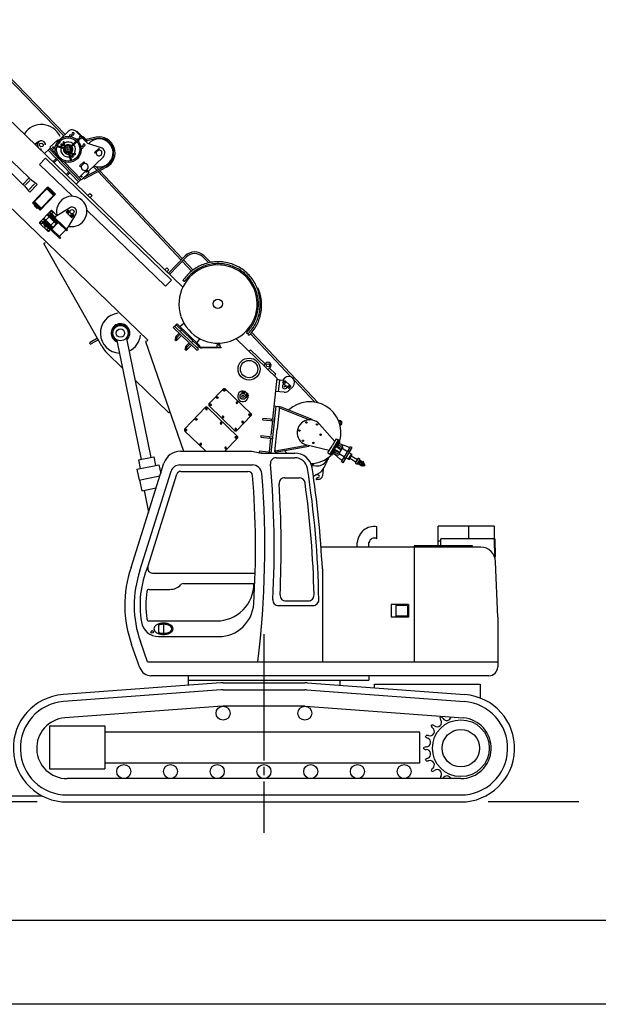
# Model space of a CAD drawing. Extents: x -2546 to 22654, y 347 to 18167.
# Drawn here: x 10620 to 15572, y 347 to 8770 of the extents above; entities that cross this region are included whole.
import ezdxf

# ---------------------------------------------------------------- set-up
doc = ezdxf.new("R2010")
doc.units = 0
doc.header["$LTSCALE"] = 36
doc.linetypes.add('CENTER', pattern=[35, 30, -1.5, 2, -1.5])
doc.layers.get('0').update_dxf_attribs({"linetype": 'CONTINUOUS'})
doc.layers.add('CEN', color=3, linetype='CENTER')

msp = doc.modelspace()

# ---------------------------------------------------------------- linework, layer by layer
for p, q in [((11008.5, 7787.8), (10057.7, 8770.5)), ((10997, 7776.6), (10047.1, 8758.4)), ((10368.7, 8072.7), (12016, 6481.9)), ((11035.3, 7813.7), (10973.4, 7753.8)), ((11046.8, 7782.5), (11043.8, 7771.8)), ((11059.2, 7785.5), (11046.8, 7782.5)), ((11068, 7776.4), (11059.2, 7785.5)), ((11065.5, 7767.9), (11068, 7776.4)), ((11070, 7801.6), (11067.2, 7791.6)), ((11067.2, 7791.6), (11074.4, 7784.2)), ((11080.1, 7804.1), (11070, 7801.6)), ((11074.4, 7784.2), (11084.5, 7786.7)), ((11087.3, 7796.7), (11080.1, 7804.1)), ((11084.5, 7786.7), (11087.3, 7796.7)), ((11110.4, 7816.6), (11106, 7812.4)), ((11106, 7812.4), (11199.8, 7715.3)), ((11121, 7752.3), (11108.6, 7749.3)), ((11110.4, 7816.6), (11193.7, 7730.3)), ((11129.8, 7743.2), (11121, 7752.3)), ((11131.8, 7768.4), (11129, 7758.4)), ((11129, 7758.4), (11136.2, 7751)), ((11141.9, 7770.9), (11131.8, 7768.4)), ((11136.2, 7751), (11146.3, 7753.5)), ((11149.1, 7763.5), (11141.9, 7770.9)), ((11146.3, 7753.5), (11149.1, 7763.5)), ((11159, 7766.2), (11163.3, 7770.4)), ((11163.3, 7770.4), (11198, 7734.4)), ((11275.2, 7765.7), (11188.5, 7744.3)), ((11269.2, 7752.1), (11197.9, 7734.3)), ((10750.1, 7704.4), (10780.2, 7729.8)), ((10754.4, 7700.2), (10784.1, 7725.2)), ((10784.1, 7725.2), (10780.2, 7729.8)), ((10883.7, 7674.2), (10874.3, 7665.1)), ((10945.7, 7742.4), (10879.5, 7678.5)), ((10879.5, 7678.5), (10927.2, 7629)), ((10925, 7682.1), (10899.7, 7657.6)), ((11002.5, 7664.3), (10937.4, 7683)), ((11005.2, 7673.9), (10940.1, 7692.6)), ((10965.8, 7721.5), (10942.7, 7699.2)), ((10945.7, 7742.4), (10952.1, 7735.7)), ((10960.5, 7727.1), (10965.8, 7721.5)), ((10991.2, 7693.8), (10977.2, 7693.7)), ((10987.1, 7700.9), (10980.2, 7704.9)), ((10987.1, 7700.9), (10995.7, 7709.3)), ((10987.1, 7700.9), (10991.2, 7693.8)), ((10991.2, 7693.8), (11002.7, 7704.9)), ((10995.7, 7709.3), (10992, 7716.4)), ((10999.2, 7691.3), (10994.1, 7696.6)), ((10994.2, 7696.4), (10995.8, 7696)), ((11001, 7701), (10995.2, 7695.4)), ((10995.7, 7709.3), (11002.7, 7704.9)), ((10995.8, 7696), (11000.6, 7691)), ((10999.9, 7702.1), (11004.9, 7696.9)), ((11000, 7702), (11000.4, 7700.4)), ((11000.4, 7700.4), (11005.2, 7695.4)), ((11002.7, 7704.9), (11003.3, 7718.9)), ((11054.4, 7686.1), (11103.1, 7733.2)), ((11061.3, 7679), (11110, 7726)), ((11108.6, 7749.3), (11107.5, 7745.3)), ((11122.3, 7730), (11126.3, 7731)), ((11126.3, 7731), (11129.8, 7743.2)), ((11143.4, 7687.3), (11152, 7689.4)), ((11157.3, 7668), (11146.6, 7665.4)), ((11152, 7689.4), (11160.8, 7680.3)), ((11160.8, 7680.3), (11157.3, 7668)), ((11162.9, 7705.5), (11160, 7695.5)), ((11160, 7695.5), (11167.2, 7688)), ((11172.9, 7708), (11162.9, 7705.5)), ((11167.2, 7688), (11177.3, 7690.5)), ((11180.2, 7700.5), (11172.9, 7708)), ((11177.3, 7690.5), (11180.2, 7700.5)), ((11193.7, 7730.3), (11189.4, 7726.1)), ((11193.7, 7730.3), (11198, 7734.4)), ((11199.8, 7715.3), (11314.6, 7678)), ((11260.6, 7635), (11296.6, 7669.8)), ((11296.6, 7669.8), (11303.6, 7662.6)), ((11716.3, 6029), (10067.4, 7621.3)), ((10701.4, 7416.6), (10477.6, 7632.7)), ((10789.8, 7531.2), (10841.9, 7585.2)), ((10874.3, 7665.1), (10832.5, 7624.8)), ((11920.9, 6543.2), (10841.9, 7585.2)), ((10862.8, 7654), (11123.3, 7384.3)), ((10874.3, 7665.1), (11134.8, 7395.4)), ((10874.3, 7665.1), (11134.8, 7395.4)), ((10874.3, 7665.1), (11134.8, 7395.4)), ((10874.3, 7665.1), (11134.8, 7395.4)), ((10932.3, 7582.1), (10904.5, 7555.3)), ((10953.9, 7601.4), (10973.2, 7581.5)), ((11037.7, 7627.9), (11054.1, 7562.1)), ((11047.4, 7630.3), (11063.7, 7564.5)), ((11069.1, 7620), (11064.3, 7625)), ((11064.6, 7623.6), (11069.6, 7618.3)), ((11066.8, 7615.6), (11066.2, 7601.6)), ((11066.8, 7615.6), (11078.3, 7626.7)), ((11073.8, 7611.2), (11066.8, 7615.6)), ((11074.3, 7625), (11068.5, 7619.5)), ((11073.7, 7624.5), (11068.9, 7629.5)), ((11069.5, 7618.5), (11069.1, 7620)), ((11075.4, 7623.9), (11070.3, 7629.2)), ((11075.2, 7624.1), (11073.7, 7624.5)), ((11073.8, 7611.2), (11082.4, 7619.5)), ((11073.8, 7611.2), (11077.5, 7604.1)), ((11078.3, 7626.7), (11092.3, 7626.8)), ((11082.4, 7619.5), (11078.3, 7626.7)), ((11082.4, 7619.5), (11089.3, 7615.6)), ((11334.2, 7594.9), (11206.9, 7471.9)), ((11260.6, 7635), (11267.6, 7627.8)), ((11267.6, 7627.8), (11303.6, 7662.6)), ((10648.4, 7361.7), (10424.6, 7577.8)), ((11071.2, 7259.5), (10789.8, 7531.2)), ((10940.6, 7573.4), (10913.2, 7546.9)), ((10999.9, 7553.8), (11148.3, 7400.1)), ((11133.5, 7519.2), (11169.4, 7553.9)), ((11133.5, 7519.2), (11140.4, 7512)), ((11140.4, 7512), (11176.4, 7546.7)), ((11358.2, 7520.5), (11164.2, 7417.3)), ((11169.4, 7553.9), (11176.4, 7546.7)), ((11363.8, 7509.9), (11169.8, 7406.7)), ((11282, 7480), (11250.3, 7513.8)), ((11296.7, 7487.8), (11272, 7514)), ((10701.4, 7416.6), (10648.4, 7361.7)), ((10710.9, 7407.4), (10701.4, 7416.6)), ((11041.3, 7469.1), (11017.5, 7446.1)), ((11049.7, 7460.5), (11026.2, 7437.8)), ((11194.4, 7484.9), (11128.2, 7420.9)), ((11214.5, 7464), (11148.3, 7400.1)), ((11169.8, 7406.7), (11164.2, 7417.3)), ((11214.5, 7464), (11194.4, 7484.9)), ((12002.2, 6713.7), (11290.6, 7470.9)), ((12013.3, 6725.3), (11305.2, 7478.7)), ((10657.9, 7352.5), (10648.4, 7361.7)), ((10660.7, 7349.4), (10695.8, 7307.4)), ((10706.9, 7393.4), (10671.4, 7356.6)), ((10747.5, 7365.1), (10701.9, 7317.9)), ((10707.9, 7295.3), (10769.8, 7359.4)), ((10714.1, 7404.7), (10757.3, 7371.1)), ((10730.4, 7203.4), (10862.4, 7340.1)), ((10769.8, 7359.4), (10760.3, 7368.6)), ((10916.7, 7266.8), (10852, 7329.3)), ((10923, 7273.3), (10858.3, 7335.8)), ((10876.8, 7326.2), (10862.4, 7340.1)), ((11134.8, 7395.4), (11102.5, 7364.1)), ((11144.2, 7404.4), (11134.8, 7395.4)), ((10707.9, 7295.3), (10698.5, 7304.5)), ((10747.9, 7214.4), (10852.1, 7322.3)), ((10795.2, 7140.9), (10927.2, 7277.6)), ((10805.5, 7158.8), (10909.7, 7266.7)), ((10909.7, 7266.7), (10852.1, 7322.3)), ((10865.8, 7309.1), (10869.3, 7312.7)), ((10872.6, 7321.9), (10877.5, 7326.9)), ((10913.5, 7292.2), (10877.5, 7326.9)), ((10896, 7279.9), (10899.5, 7283.5)), ((10908.6, 7287.2), (10913.5, 7292.2)), ((10927.2, 7277.6), (10912.8, 7291.5)), ((11221.6, 7283.8), (11204.2, 7265.8)), ((11221.6, 7283.8), (11239.6, 7266.4)), ((11239.6, 7266.4), (11222.2, 7248.4)), ((10747.7, 7186.8), (10730.4, 7203.4)), ((10799.3, 7145.2), (10734.6, 7207.8)), ((10805.6, 7151.7), (10740.9, 7214.2)), ((10746.3, 7185.3), (10750.5, 7189.6)), ((10776.5, 7156.2), (10746.3, 7185.3)), ((10746.3, 7178.9), (10749.5, 7182.2)), ((10747.2, 7177.1), (10755.3, 7169.3)), ((10805.5, 7158.8), (10747.9, 7214.4)), ((10749, 7176.3), (10752.2, 7179.6)), ((10749.5, 7182.2), (10760.3, 7171.8)), ((10780.7, 7160.5), (10750.5, 7189.6)), ((10753, 7187.2), (10754.4, 7188.7)), ((10754.4, 7171.1), (10757.6, 7174.4)), ((10757.1, 7168.5), (10760.3, 7171.8)), ((10758.1, 7197.6), (10761.6, 7201.2)), ((10759.3, 7166.4), (10762.5, 7169.7)), ((10760.2, 7164.6), (10768.3, 7156.8)), ((10762, 7163.8), (10765.2, 7167.1)), ((10762.5, 7169.7), (10773.3, 7159.3)), ((10767.4, 7158.6), (10770.6, 7161.9)), ((10776.5, 7156.2), (10780.7, 7160.5)), ((10778.2, 7162.9), (10779.6, 7164.3)), ((10788.3, 7168.4), (10791.8, 7172)), ((10938.1, 7094.6), (11046.6, 7162)), ((10770.1, 7156), (10773.3, 7159.3)), ((10795.2, 7140.9), (10777.9, 7157.6)), ((10890, 7138.3), (10790, 7034.8)), ((10871.8, 7083.6), (10844.1, 7054.8)), ((10863.7, 7103.9), (10857.5, 7097.5)), ((10929.4, 7028), (10857.5, 7097.5)), ((10935.6, 7034.5), (10863.7, 7103.9)), ((10881.6, 7093.6), (10878.1, 7090)), ((10878.5, 7104.9), (10884.8, 7111.4)), ((11024.6, 6963.8), (10878.5, 7104.9)), ((10924.7, 7052), (10881.6, 7093.6)), ((10882.5, 7116.4), (10885, 7126.5)), ((10889.9, 7109.2), (10882.5, 7116.4)), ((11030.9, 6970.3), (10884.8, 7111.4)), ((10885, 7126.5), (10895, 7129.4)), ((10888.6, 7093.8), (10885.2, 7090.2)), ((10899.9, 7112.1), (10889.9, 7109.2)), ((10894.2, 7138.4), (10890, 7138.3)), ((10939, 7095.2), (10894.2, 7138.4)), ((10895, 7129.4), (10902.4, 7122.1)), ((10900.8, 7104.2), (10896.7, 7099.9)), ((10902.4, 7122.1), (10899.9, 7112.1)), ((10905.2, 7100.1), (10900.8, 7104.2)), ((10905.2, 7100.1), (10901, 7095.7)), ((10924.4, 7081.5), (10905.2, 7100.1)), ((10907.3, 7077.1), (10913.6, 7083.6)), ((10920.8, 7076.6), (10938.1, 7094.6)), ((11035.6, 7141.6), (11018.2, 7123.6)), ((11018.2, 7123.6), (11065, 7078.4)), ((11030.5, 7129.1), (11028.7, 7121.8)), ((11028.7, 7121.8), (11034.1, 7116.6)), ((11037.7, 7131.2), (11030.5, 7129.1)), ((11034.1, 7116.6), (11041.3, 7118.7)), ((11050.2, 7127.5), (11035.6, 7141.6)), ((11043.1, 7126), (11037.7, 7131.2)), ((11038.8, 6997.4), (11102.4, 7108.1)), ((11041.3, 7118.7), (11043.1, 7126)), ((11057.5, 7094.1), (11059.3, 7101.3)), ((11062.9, 7088.8), (11057.5, 7094.1)), ((11059.3, 7101.3), (11066.5, 7103.4)), ((11070.1, 7090.9), (11062.9, 7088.8)), ((11065, 7078.4), (11082.4, 7096.4)), ((11066.5, 7103.4), (11071.9, 7098.2)), ((11082.4, 7096.4), (11067.8, 7110.5)), ((11071.9, 7098.2), (11070.1, 7090.9)), ((11868.8, 6489.2), (11195.4, 7139.5)), ((10790, 7034.8), (10790, 7030.5)), ((10790, 7030.5), (10864.8, 6958.3)), ((10799.1, 7030.1), (10801.6, 7040.2)), ((10806.6, 7022.9), (10799.1, 7030.1)), ((10801.6, 7040.2), (10811.6, 7043)), ((10816.6, 7025.7), (10806.6, 7022.9)), ((10811.6, 7043), (10819.1, 7035.8)), ((10819.1, 7035.8), (10816.6, 7025.7)), ((10816.7, 7040.9), (10823, 7047.3)), ((10962.8, 6899.8), (10816.7, 7040.9)), ((10969.1, 6906.3), (10823, 7047.3)), ((10829.7, 7068.7), (10823.4, 7062.2)), ((10895.4, 6992.7), (10823.4, 7062.2)), ((10825.1, 7024.4), (10829.3, 7028.7)), ((10857.5, 6993.1), (10825.1, 7024.4)), ((10901.6, 6999.2), (10829.7, 7068.7)), ((10830.8, 7011.2), (10834.7, 7015.2)), ((10841.9, 6999.4), (10831.9, 7009)), ((10834.1, 7008), (10838, 7012)), ((10837.8, 7048.3), (10834.3, 7044.7)), ((10834.3, 7044.7), (10877.5, 7003)), ((10834.5, 7037.6), (10837.9, 7041.2)), ((10848, 7002.4), (10834.7, 7015.2)), ((10840.8, 7001.6), (10844.7, 7005.6)), ((10844.1, 6998.4), (10848, 7002.4)), ((10845.5, 7013.1), (10851.7, 7019.6)), ((10857.5, 6993.1), (10861.7, 6997.5)), ((10870.4, 7002.9), (10873.9, 7006.5)), ((10877.5, 7003), (10881, 7006.6)), ((10887.2, 7013.1), (10915, 7041.9)), ((10891.3, 6981.4), (10946.9, 7038.9)), ((10894.9, 6977.9), (10950.5, 7035.4)), ((10901.6, 6999.2), (10895.4, 6992.7)), ((10924.6, 7059), (10921.1, 7055.4)), ((10921.3, 7048.4), (10924.7, 7052)), ((10935.6, 7034.5), (10929.4, 7028)), ((11021.5, 6979.4), (11038.8, 6997.4)), ((10856.6, 6974.5), (10859.2, 6984.6)), ((10864.1, 6967.3), (10856.6, 6974.5)), ((10859.2, 6984.6), (10869.1, 6987.5)), ((10874.1, 6970.2), (10864.1, 6967.3)), ((10869.1, 6958.3), (10864.8, 6958.3)), ((10869.1, 6987.5), (10876.6, 6980.3)), ((10869.1, 6958.3), (10885.1, 6974.9)), ((10876.6, 6980.3), (10874.1, 6970.2)), ((10954, 6908.3), (10960.2, 6914.8)), ((10964.1, 6911.1), (10957.8, 6904.6)), ((10959.6, 6915.4), (11015.2, 6972.9)), ((11022, 6978.8), (11015.8, 6972.4)), ((11019.6, 6968.7), (11025.9, 6975.1)), ((11030.9, 6970.3), (11024.6, 6963.8)), ((10837.5, 6860.9), (10826.7, 6855.7)), ((11324.2, 5977.7), (10826.7, 6855.7)), ((10969.1, 6906.3), (10962.8, 6899.8)), ((12036.1, 6748.9), (11893, 6600.7)), ((12240.1, 6690.9), (12187.6, 6741.6)), ((12256.8, 6694.2), (12197.3, 6751.7)), ((12046.2, 6739.1), (11903.1, 6591)), ((12091.1, 6619.1), (12011.8, 6703.5)), ((12103.8, 6628.9), (12022.9, 6715)), ((11879.8, 6648.2), (11862.4, 6630.2)), ((11879.8, 6648.2), (11897.8, 6630.8)), ((11897.8, 6630.8), (11880.4, 6612.8)), ((11868.8, 6489.2), (11920.9, 6543.2)), ((11946.8, 6146.9), (11967, 6167.8)), ((11960, 6160.6), (12152.1, 5975.1)), ((11967, 6167.8), (12159.1, 5982.3)), ((11989.6, 6146), (12026.1, 6173.2)), ((11945.6, 6148.1), (11934.5, 6136.6)), ((12139.2, 5938.9), (11934.5, 6136.6)), ((12150.3, 5950.4), (11945.6, 6148.1)), ((11959.9, 6063.4), (11984.3, 6088.6)), ((12005.1, 6068.4), (11960, 6021.7)), ((11968.6, 6055.1), (11992.9, 6080.2)), ((12006.7, 6115.6), (11993.5, 6101.9)), ((12560.7, 6092.7), (12566.3, 6098.4)), ((12560.7, 6092.7), (12572.2, 6081.6)), ((12572.2, 6081.6), (12577.8, 6087.3)), ((12576.6, 6077.3), (12583.9, 6070.3)), ((12583.9, 6070.3), (12589.4, 6076.1)), ((12940.6, 5715.3), (12595.4, 6082.5)), ((13170.3, 5494.2), (12606.1, 6094.6)), ((11285.8, 6045.5), (11223.2, 6010)), ((11293.7, 6031.5), (11231.1, 5996)), ((11452.2, 6026.3), (11660.8, 5008.8)), ((11535.5, 6043.4), (11744, 5025.8)), ((11707.9, 6020.4), (11696.6, 6016.4)), ((11696.6, 6016.4), (12023.3, 5077.6)), ((11716.3, 6029), (11707.9, 6020.4)), ((11951.3, 6030), (11959.9, 6063.4)), ((11960, 6021.7), (11951.3, 6030)), ((11968.6, 6055.1), (11959.9, 6063.4)), ((11960, 6021.7), (11968.6, 6055.1)), ((12036.4, 5947.8), (12045, 5981.2)), ((12045, 5981.2), (12069.3, 6006.4)), ((12090.2, 5986.3), (12045, 5939.5)), ((12053.6, 5972.9), (12045, 5981.2)), ((12053.6, 5972.9), (12078, 5998.1)), ((12103.6, 6022), (12090.4, 6008.3)), ((12136.4, 6004.1), (12162, 6041.4)), ((12138.9, 5961.5), (12159.1, 5982.3)), ((12310.3, 5980.8), (12313.4, 5993.4)), ((12335.3, 5981.3), (12331.7, 5993.7)), ((12335.5, 5969.3), (12335.3, 5981.3)), ((12472.1, 6041.4), (12821, 5704.6)), ((11500.7, 5789.5), (11366.3, 5919.3)), ((12045, 5939.5), (12036.4, 5947.8)), ((12045, 5939.5), (12053.6, 5972.9)), ((12150.3, 5950.4), (12139.2, 5938.9)), ((12152.1, 5975.1), (12161.7, 5965.8)), ((12156.3, 5979.4), (12165.9, 5970.1)), ((12343, 5969.4), (12175.1, 5966.5)), ((12343.1, 5963.4), (12175.2, 5960.5)), ((12310.5, 5968.9), (12310.3, 5980.8)), ((12338, 5969.3), (12338.1, 5963.3)), ((12343, 5969.4), (12343.1, 5963.4)), ((12583.6, 5933.8), (12596.2, 5946.9)), ((12596.2, 5946.9), (12721.4, 5826)), ((12726.8, 5831.6), (12708.7, 5812.9)), ((12764.2, 5795.5), (12746.1, 5776.8)), ((12758.8, 5789.9), (12812, 5738.5)), ((12799.4, 5725.4), (12812, 5738.5)), ((11897.6, 5406.3), (11608.9, 5685)), ((12821, 5704.6), (12784.3, 5353.5)), ((12833.1, 5688.4), (12819.2, 5689.9)), ((12869.5, 5684.6), (12833.1, 5688.4)), ((12844, 5687.3), (12833.6, 5587.8)), ((12887.3, 5703.1), (12869.5, 5684.6)), ((12883.8, 5681.4), (12870.6, 5667.8)), ((12924.6, 5615.7), (12870.6, 5667.8)), ((12883.8, 5681.4), (12892.3, 5681.6)), ((12937.6, 5637.8), (12892.3, 5681.6)), ((13143.1, 5499.8), (12971.2, 5682.7)), ((12238.5, 5482.9), (12363.6, 5612.4)), ((12238.5, 5482.9), (12363.6, 5612.4)), ((12377.7, 5612.7), (12363.6, 5612.4)), ((12377.7, 5612.7), (12363.6, 5612.4)), ((12377.7, 5612.7), (12600.7, 5397.3)), ((12377.7, 5612.7), (12600.7, 5397.3)), ((12532.9, 5593.5), (12521.8, 5582)), ((12521.8, 5582), (12521.9, 5579.1)), ((12521.9, 5579.1), (12528.2, 5573)), ((12550.7, 5590.2), (12532.9, 5593.5)), ((12550.7, 5590.2), (12572.3, 5569.4)), ((12572.3, 5569.4), (12576.1, 5551.8)), ((12884.4, 5582.5), (12809, 5590.4)), ((12959.3, 5633.6), (12924.5, 5597.6)), ((12937.8, 5629.3), (12924.6, 5615.7)), ((12937.6, 5637.8), (12937.8, 5629.3)), ((12238.5, 5482.9), (12238.8, 5468.8)), ((12238.5, 5482.9), (12238.8, 5468.8)), ((12555.8, 5546.3), (12562.2, 5540.2)), ((12562.2, 5540.2), (12565, 5540.3)), ((12576.1, 5551.8), (12565, 5540.3)), ((11905.9, 5414.9), (11897.6, 5406.3)), ((12030.1, 5267.1), (12210.8, 5454.2)), ((12224.9, 5454.4), (12210.8, 5454.2)), ((12483.9, 5204.3), (12224.9, 5454.4)), ((12238.8, 5468.8), (12461.8, 5253.5)), ((12238.8, 5468.8), (12461.8, 5253.5)), ((12600.7, 5397.3), (12601, 5383.2)), ((12600.7, 5397.3), (12601, 5383.2)), ((12812, 5464.2), (12770, 5062.6)), ((12796, 5465.9), (12830.8, 5462.2)), ((12844.8, 5460.8), (12824.5, 5266.8)), ((12830.8, 5462.2), (12844.8, 5460.8)), ((12843.7, 5450.8), (12848.2, 5462)), ((12843.7, 5450.8), (13101.1, 5347.6)), ((12848.2, 5462), (13119.4, 5353.2)), ((12475.9, 5253.7), (12601, 5383.2)), ((12475.9, 5253.7), (12601, 5383.2)), ((12700.8, 5362.2), (12699.3, 5348.3)), ((12699.3, 5348.3), (12798.8, 5337.9)), ((12700.8, 5362.2), (12800.2, 5351.8)), ((12782.9, 5339.6), (12769.6, 5212.2)), ((12775.4, 5354.4), (12773.9, 5340.5)), ((13116.8, 5346.9), (13119.4, 5353.2)), ((13316.7, 5162.5), (13186.6, 5310.3)), ((12030.1, 5267.1), (12030.4, 5253)), ((12030.4, 5253), (12212, 5077.6)), ((12461.8, 5253.5), (12475.9, 5253.7)), ((12461.8, 5253.5), (12475.9, 5253.7)), ((12804.3, 5072.9), (12824.5, 5266.8)), ((12375.4, 5077.6), (12484.1, 5190.2)), ((12483.9, 5204.3), (12484.1, 5190.2)), ((12685.2, 5213), (12683.7, 5199.1)), ((12683.7, 5199.1), (12783.2, 5188.7)), ((12685.2, 5213), (12784.6, 5202.6)), ((12767.3, 5190.4), (12755, 5073)), ((12759.8, 5205.2), (12758.3, 5191.3)), ((13345, 5174.7), (13273, 5054.6)), ((13285.9, 5046.9), (13357.9, 5167)), ((13329.6, 5184), (13293.6, 5123.9)), ((13329.6, 5184), (13345, 5174.7)), ((13344.8, 5145.2), (13350, 5142.1)), ((13357.9, 5167), (13345, 5174.7)), ((13352.6, 5146.6), (13347.5, 5149.7)), ((13352.6, 5143.6), (13360.6, 5156.9)), ((13358, 5155.5), (13352.8, 5158.6)), ((13355.5, 5163), (13360.7, 5159.9)), ((13427.1, 5116.7), (13364.6, 5139.6)), ((11996.7, 5077.6), (12606.6, 5077.6)), ((12606.6, 5077.6), (12687.4, 5062.6)), ((12671.5, 5081.7), (12670, 5067.8)), ((12670, 5067.8), (12719.7, 5062.6)), ((12671.5, 5081.7), (12770.9, 5071.3)), ((12687.4, 5062.6), (12974.7, 5062.6)), ((12805.3, 5082.8), (13078.5, 5130.7)), ((12805.3, 5082.8), (12807.4, 5071)), ((12807.4, 5071), (13095.2, 5121.4)), ((13268.6, 5085.6), (13078.7, 5130.6)), ((13094, 5127.9), (13095.2, 5121.4)), ((13257.6, 5063.9), (13293.6, 5123.9)), ((13257.6, 5063.9), (13293.6, 5123.9)), ((13257.6, 5063.9), (13273, 5054.6)), ((13285.9, 5046.9), (13273, 5054.6)), ((13296.1, 5052.3), (13290.9, 5055.3)), ((13304, 5062.6), (13296, 5049.3)), ((13301.4, 5061.2), (13296.3, 5064.2)), ((13298.9, 5068.7), (13304.1, 5065.6)), ((13315.4, 5096.2), (13359.4, 5069.9)), ((13328.3, 5117.7), (13372.3, 5091.3)), ((13353, 5059.2), (13378.7, 5102)), ((13353, 5059.2), (13399.3, 5031.4)), ((13373.5, 4988.5), (13450.7, 5117.1)), ((13425, 5074.3), (13378.7, 5102)), ((13387.3, 4980.3), (13464.4, 5108.9)), ((13444.3, 5106.4), (13427.1, 5116.7)), ((13443.9, 5074.6), (13430.1, 5082.8)), ((13464.4, 5050.6), (13438.7, 5066)), ((13464.4, 5108.9), (13450.7, 5117.1)), ((11573.6, 4083.2), (11854.8, 4976.1)), ((11636.2, 5003.7), (11768.5, 5030.8)), ((11636.2, 5003.7), (11651.3, 4930.3)), ((11768.5, 5030.8), (11783.5, 4957.4)), ((12815.4, 5022.6), (12974.7, 5022.6)), ((13259.4, 5023), (13243.6, 4975.3)), ((13244.8, 4994.9), (13255.3, 5010.7)), ((13253.4, 5004.9), (13258.1, 5003.4)), ((13266.4, 5028.2), (13258.1, 5003.4)), ((13288.2, 5050.9), (13293.4, 5047.8)), ((13362.8, 5009.5), (13313.2, 5053.9)), ((13380, 4999.2), (13362.8, 5009.5)), ((13387.3, 4980.3), (13373.5, 4988.5)), ((13407.8, 5014.6), (13394.1, 5022.8)), ((13413, 5023.1), (13438.7, 5007.7)), ((13434.4, 5010.3), (13460.1, 5053.2)), ((13438.7, 5007.7), (13464.4, 5050.6)), ((13445.1, 5018.4), (13498.1, 4986.7)), ((13458, 5039.9), (13511, 5008.1)), ((13517.4, 5018.8), (13491.7, 4975.9)), ((13491.7, 4975.9), (13507.1, 4966.7)), ((13511, 5008.1), (13498.1, 4986.7)), ((13507.1, 4966.7), (13532.8, 5009.6)), ((13520, 4967.9), (13512.4, 4972.4)), ((13516.9, 4979.9), (13524.4, 4975.3)), ((13532.8, 5009.6), (13517.4, 5018.8)), ((13526.6, 4999.3), (13520, 4988.1)), ((13521.3, 4967.1), (13530.3, 4981.9)), ((13525.8, 4994.7), (13533.3, 4990.2)), ((13525.8, 4974.5), (13538.1, 4967.1)), ((13537.8, 4997.6), (13530.2, 5002.2)), ((13539.2, 4996.8), (13530.3, 4981.9)), ((13534.7, 4989.4), (13547.1, 4982)), ((13535.4, 4955.5), (13556, 4989.8)), ((13537.3, 4962.6), (13544, 4973.7)), ((13551.5, 4989.4), (13539.2, 4996.8)), ((13550, 4981.8), (13539.7, 4964.6)), ((13550.3, 4980.4), (13541.1, 4965)), ((13550.7, 4984.9), (13544, 4973.7)), ((13566.3, 4983.7), (13545.7, 4949.4)), ((13549.5, 4980.9), (13548.6, 4981.4)), ((13550, 4981.8), (13549.1, 4982.3)), ((13550, 4981.8), (13550.3, 4980.4)), ((13566.3, 4983.7), (13556, 4989.8)), ((13561.5, 4975.7), (13556, 4966.5)), ((13558.6, 4965), (13564.1, 4974.2)), ((13564.1, 4974.2), (13561.5, 4975.7)), ((13571.9, 4969.7), (13564.2, 4974.4)), ((11622.9, 4924.4), (11756.3, 4951.8)), ((11622.9, 4924.4), (11642, 4831.4)), ((11649.3, 4057.4), (11915.8, 4907.1)), ((11756.3, 4951.8), (11812, 4963.2)), ((11812, 4963.2), (11827.2, 4888.6)), ((11991.5, 4961.3), (12612.9, 4961.3)), ((11998.6, 4906.3), (12574, 4906.3)), ((13117.1, 4956.8), (13155.7, 4952.7)), ((13217.1, 4924.1), (13211.3, 4868.8)), ((13533.7, 4959.7), (13521.3, 4967.1)), ((13545.7, 4949.4), (13535.4, 4955.5)), ((13539.7, 4964.6), (13538.8, 4965.1)), ((13540.2, 4965.5), (13539.3, 4966)), ((13539.7, 4964.6), (13541.1, 4965)), ((13553, 4955.8), (13550.4, 4957.3)), ((13560.6, 4950.9), (13552.9, 4955.6)), ((13558.6, 4965), (13553, 4955.8)), ((13555.7, 4960.3), (13563.4, 4955.6)), ((13556, 4966.5), (13559.1, 4965.8)), ((13556, 4966.5), (13558, 4964.1)), ((13561.4, 4969.7), (13569.1, 4965)), ((13562.9, 4952.8), (13567.1, 4959.8)), ((13567, 4952.9), (13564, 4954.7)), ((13567.5, 4953.6), (13564.5, 4955.4)), ((13573.2, 4963.2), (13567, 4952.9)), ((13567, 4952.9), (13569.1, 4953.4)), ((13571.4, 4966.9), (13567.1, 4959.8)), ((13569.1, 4953.4), (13573.7, 4961.1)), ((13572.8, 4962.5), (13569.8, 4964.3)), ((13573.2, 4963.2), (13570.2, 4965)), ((13573.2, 4963.2), (13573.7, 4961.1)), ((11642, 4831.4), (11708.7, 4845.1)), ((11645.9, 4832.2), (11664.9, 4739.1)), ((11708.7, 4845.1), (11820.7, 4868)), ((11718.3, 4089.2), (11965.5, 4882.6)), ((12890.1, 4851.6), (13012.6, 4851.6)), ((13156.9, 4875.5), (13133.8, 4862.2)), ((13158.1, 4841.2), (13158.4, 4843.3)), ((13176.7, 4874.4), (13159.9, 4876.2)), ((13179.7, 4855.3), (13161.3, 4847.3)), ((13180.6, 4837.7), (13163.7, 4835.7)), ((11664.9, 4739.1), (11788.1, 4764.4)), ((11684.5, 4743.1), (11722.7, 4556.8)), ((13677.2, 4329.9), (13677.2, 4432.6)), ((14680.7, 4437.6), (14200.2, 4437.6)), ((14200.2, 4307.6), (14200.2, 4437.6)), ((14463.9, 4327.6), (14463.9, 4437.6)), ((14680.7, 4437.6), (14680.7, 4307.6)), ((13509, 4257.6), (13509, 4296.9)), ((13609, 4257.6), (13609, 4296.9)), ((14200.2, 4267.6), (14200.2, 4307.6)), ((14225.2, 4307.6), (14200.2, 4307.6)), ((14686.7, 4327.6), (14225.2, 4327.6)), ((14225.2, 4267.6), (14225.2, 4327.6)), ((14680.7, 4327.5), (14683.8, 4173.3)), ((14686.7, 4327.6), (14689.8, 4173.4)), ((14686.7, 4327.6), (14686.7, 4307.6)), ((14565.7, 4257.6), (13199.4, 4257.6)), ((14495.7, 4267.6), (13997, 4267.6)), ((13997, 4267.6), (13997, 3277.6)), ((14710.7, 3657.6), (14690.7, 4132.6)), ((13210.7, 4072.6), (13210.7, 3277.6)), ((11756.2, 4036.3), (12635.2, 4036.3)), ((11728.4, 3896.3), (11906.2, 3896.3)), ((12022.4, 3946.3), (12632.1, 3946.3)), ((12898.2, 3798.2), (13089.3, 3798.2)), ((12835.8, 3758.2), (13130.2, 3758.2)), ((13948.8, 3767.6), (13798.8, 3767.6)), ((13798.8, 3767.6), (13798.8, 3657.6)), ((13838.8, 3757.6), (13838.8, 3667.6)), ((13938.8, 3757.6), (13838.8, 3757.6)), ((13938.8, 3757.6), (13938.8, 3667.6)), ((13948.8, 3767.6), (13948.8, 3657.6)), ((11728, 3626.3), (12305.9, 3626.3)), ((13948.8, 3657.6), (13798.8, 3657.6)), ((13938.8, 3667.6), (13838.8, 3667.6)), ((14710.7, 3657.6), (14710.7, 3232.6)), ((11808.4, 3590.2), (11808.4, 3528.9)), ((11850.1, 3598), (11850.1, 3521.1)), ((11809.5, 3492.6), (12323.8, 3492.6)), ((11649.5, 3224), (11578.2, 3423.6)), ((11715.3, 3277.6), (11653.5, 3450.5)), ((11715.3, 3277.6), (14710.7, 3277.6)), ((14635.7, 3157.6), (11743.6, 3157.6)), ((12060.7, 3157.6), (12060.7, 3076)), ((12060.7, 3119.1), (13606.9, 3119.1)), ((13360.7, 3119.1), (13360.7, 3076)), ((13606.9, 3157.6), (13606.9, 3119.1)), ((12341.4, 3096.9), (10991.5, 2996.3)), ((12345.8, 3037.1), (10996, 2936.5)), ((12360.7, 3097.6), (13060.7, 3097.6)), ((12360.7, 3037.6), (13060.7, 3037.6)), ((13075.5, 3037.1), (14425.4, 2936.5)), ((13080, 3096.9), (14429.8, 2996.3)), ((13656.6, 3084.5), (14559.7, 3084.5)), ((13656.6, 3053.9), (13656.6, 3084.5)), ((14559.7, 3084.5), (14559.7, 2967.4)), ((12356.2, 2897.4), (11006.4, 2796.9)), ((13060.7, 2897.6), (12360.7, 2897.6)), ((13065.1, 2897.4), (14415, 2796.9)), ((14217.1, 2799.4), (14227.7, 2806.3)), ((10875.4, 2727.9), (11350, 2727.9)), ((10875.4, 2727.9), (10875.4, 2359.9)), ((11350, 2727.9), (11350, 2359.9)), ((14141.8, 2727.2), (14149.6, 2737.2)), ((14044.5, 2674.3), (11350, 2674.3)), ((14044.5, 2413.5), (14044.5, 2674.3)), ((14094, 2634.5), (14098.1, 2646.5)), ((14078.9, 2531.3), (14078.9, 2544)), ((10875.4, 2359.9), (11350, 2359.9)), ((11350, 2413.5), (14044.5, 2413.5)), ((14098.1, 2428.7), (14094, 2440.7)), ((14395.7, 2277.6), (11025.7, 2277.6)), ((14149.6, 2338), (14141.8, 2348)), ((10324.5, 2129.6), (10813.2, 2129.6)), ((10415.7, 2129.6), (10813.2, 2129.6)), ((11025.7, 2137.6), (14395.7, 2137.6)), ((10771.2, 2077.6), (5592, 2077.6)), ((11025.7, 2077.6), (14395.7, 2077.6)), ((15405.8, 2077.6), (14629.6, 2077.6)), ((-986.3, 1066.5), (21933.7, 1066.5)), ((22653.7, 346.5), (-2546.3, 346.5))]:
    msp.add_line(p, q)
at = {"ltscale": 0.7}
msp.add_line((14495.7, 4257.6), (14495.7, 4267.6), dxfattribs=at)
for points in [[(10823.3, 7703.2), (10819.1, 7686.4), (10802.5, 7681.6), (10790, 7693.6), (10794.2, 7710.4), (10810.8, 7715.2)], [(12887.5, 5661.9), (12894.7, 5663.9), (12896.5, 5671.2), (12891.1, 5676.4), (12883.9, 5674.4), (12882.1, 5667.1)], [(12363.7, 5596.3), (12365.5, 5603.6), (12372.7, 5605.7), (12378.1, 5600.5), (12376.3, 5593.2), (12369.1, 5591.1)], [(12537, 5575), (12544.2, 5577), (12546, 5584.3), (12540.6, 5589.5), (12533.4, 5587.5), (12531.6, 5580.2)], [(12562.9, 5550), (12570.1, 5552), (12571.9, 5559.3), (12566.5, 5564.5), (12559.3, 5562.5), (12557.5, 5555.2)], [(12918.1, 5632.4), (12919.9, 5639.6), (12927.1, 5641.7), (12932.5, 5636.5), (12930.7, 5629.2), (12923.5, 5627.1)], [(12245.6, 5474.1), (12247.4, 5481.3), (12254.6, 5483.4), (12260, 5478.2), (12258.2, 5470.9), (12251, 5468.8)], [(12304.6, 5535.2), (12306.5, 5542.5), (12313.7, 5544.6), (12319.1, 5539.3), (12317.3, 5532.1), (12310, 5530)], [(12477, 5486.9), (12484.2, 5489), (12486, 5496.3), (12480.6, 5501.5), (12473.4, 5499.4), (12471.6, 5492.1)], [(12216.3, 5432.9), (12223.5, 5434.9), (12225.3, 5442.2), (12219.9, 5447.4), (12212.7, 5445.4), (12210.9, 5438.1)], [(12584.9, 5382.7), (12592.1, 5384.8), (12593.9, 5392.1), (12588.5, 5397.3), (12581.3, 5395.2), (12579.5, 5387.9)], [(12124, 5348.2), (12125.8, 5355.5), (12133.1, 5357.5), (12138.5, 5352.3), (12136.6, 5345), (12129.4, 5343)], [(12342.1, 5311.3), (12349.4, 5313.4), (12351.2, 5320.7), (12345.8, 5325.9), (12338.6, 5323.8), (12336.7, 5316.5)], [(12358.9, 5364.6), (12366.1, 5366.7), (12367.9, 5374), (12362.5, 5379.2), (12355.3, 5377.1), (12353.5, 5369.9)], [(12525.8, 5321.6), (12533.1, 5323.7), (12534.9, 5330.9), (12529.5, 5336.2), (12522.3, 5334.1), (12520.4, 5326.8)], [(12042.6, 5253), (12049.8, 5255.1), (12051.6, 5262.4), (12046.2, 5267.6), (12039, 5265.5), (12037.2, 5258.3)], [(12466.8, 5260.4), (12474, 5262.5), (12475.8, 5269.8), (12470.4, 5275), (12463.2, 5272.9), (12461.4, 5265.7)], [(12168.5, 5131.5), (12175.7, 5133.5), (12177.5, 5140.8), (12172.1, 5146), (12164.9, 5144), (12163.1, 5136.7)], [(12468, 5189.7), (12475.2, 5191.8), (12477.1, 5199.1), (12471.7, 5204.3), (12464.4, 5202.2), (12462.6, 5195)], [(12381.2, 5099.8), (12388.4, 5101.9), (12390.2, 5109.2), (12384.8, 5114.4), (12377.6, 5112.3), (12375.8, 5105)]]:
    msp.add_lwpolyline(points, close=True)
for centre, radius in [((11034.8, 7660.2), 112), ((11034.8, 7660.2), 100), ((10907.1, 7678.7), 4), ((11034.7, 7660.2), 32.5), ((11034.7, 7660.2), 21.5), ((11034.7, 7660.2), 8), ((11149.5, 7427.6), 4), ((11192, 7468.6), 4), ((11067.7, 7128), 17.5), ((11482.7, 6089.3), 65), ((11482.7, 6089.3), 35.5), ((12322.6, 5991.1), 6.5), ((12583.4, 5781), 94), ((12583.4, 5781), 74.5), ((12745.5, 5813.6), 13), ((12530.9, 5548.2), 25), ((12888.6, 5632.4), 3.75), ((12530.9, 5548.2), 10), ((12527.7, 5328.9), 6.5), ((13073.9, 5325.1), 6), ((13164.7, 5307.5), 6), ((13013.2, 5255.2), 6), ((13194.9, 5220), 6), ((13043.4, 5167.8), 6), ((13134.2, 5150.2), 6), ((11754.6, 3532.6), 10.8), ((12360.7, 2837.6), 60), ((13060.7, 2837.6), 60), ((14395.7, 2537.6), 243.4), ((14395.7, 2537.6), 160), ((11510.7, 2337.6), 60), ((11910.7, 2337.6), 60), ((12310.7, 2337.6), 60), ((12710.7, 2337.6), 60), ((13110.7, 2337.6), 60), ((13510.7, 2337.6), 60), ((13910.7, 2337.6), 60)]:
    msp.add_circle(centre, radius)
for centre, radius, start, end in [((10806.7, 7698.4), 175, 24.54728, 145.97568), ((11070.1, 7777.7), 50, 44, 134), ((11299.5, 7630.8), 120, 248.62301, 137.60997), ((11299.5, 7630.8), 125, 298, 104), ((11299.5, 7630.8), 137, 298, 100.1859), ((10806.7, 7698.4), 35, 0.41531, 271.58469), ((10977.2, 7699.7), 6, 60.2602, 270.39718), ((11034.7, 7660.2), 63.5, 168.50274, 279.49726), ((11034.7, 7660.2), 63.5, 148.17441, 159.49726), ((11034.7, 7660.2), 63.5, 128.36235, 139.63765), ((10997.3, 7719.1), 6, 357.60282, 207.7398), ((11034.7, 7660.2), 40, 171.15937, 276.84063), ((11034.7, 7660.2), 40, 51.15937, 156.84063), ((11000, 7692.1), 1.09, 224, 263.21623), ((11000.2, 7693.8), 2.87, 263.21623, 287.08845), ((10999.6, 7695.8), 4.91, 287.08845, 302.12664), ((10998, 7698.3), 7.86, 302.12664, 314), ((11034.7, 7660.2), 63.5, 48.50274, 119.82559), ((10998, 7698.3), 7.86, 314, 325.87336), ((11000.5, 7696.6), 4.91, 325.87336, 340.91155), ((11004.2, 7696.1), 1.09, 4.78377, 44), ((11002.4, 7695.9), 2.87, 340.91155, 4.78377), ((11034.7, 7660.2), 40, 291.15937, 36.84063), ((11034.7, 7660.2), 63.5, 328.17441, 39.49726), ((11299.1, 7630.5), 50, 314.57297, 72.00263), ((11034.7, 7660.2), 63.5, 288.50274, 299.82559), ((11067.1, 7624.5), 2.87, 160.91155, 184.78377), ((11065.3, 7624.4), 1.09, 184.78377, 224), ((11069, 7623.9), 4.91, 145.87336, 160.91155), ((11071.5, 7622.2), 7.86, 134, 145.87336), ((11071.5, 7622.2), 7.86, 122.12664, 134), ((11072.2, 7601.3), 6, 177.60282, 27.7398), ((11069.9, 7624.7), 4.91, 107.08845, 122.12664), ((11069.3, 7626.6), 2.87, 83.21623, 107.08845), ((11069.5, 7628.4), 1.09, 44, 83.21623), ((11034.7, 7660.2), 63.5, 308.36235, 319.63765), ((11092.3, 7620.8), 6, 240.2602, 90.39718), ((11299.5, 7630.8), 25, 170.8699, 97.1301), ((11175.7, 7511.3), 30, 167.55731, 100.44269), ((10637.2, 7330.8), 30, 38.31149, 46), ((10731.9, 7428.9), 30, 226, 233.68851), ((10739.5, 7347), 30, 46, 53.68851), ((10719.3, 7326), 30, 218.31149, 226), ((10749.2, 7179.2), 2.92, 186, 266), ((10758.7, 7180.8), 10.7, 205.37179, 246.62821), ((10757.3, 7171.4), 2.92, 186, 266), ((10762.2, 7166.7), 2.92, 186, 266), ((10771.6, 7168.3), 10.7, 205.37179, 246.62821), ((11067.7, 7128), 40, 330.15339, 121.84661), ((10770.3, 7158.9), 2.92, 186, 266), ((10834.4, 7011.6), 3.59, 186, 266), ((10846, 7013.6), 13.1, 205.37179, 246.62821), ((10844.4, 7001.9), 3.59, 186, 266), ((12118.1, 6669.7), 114, 46, 136), ((12118.1, 6669.7), 100, 46, 136), ((11482.6, 6089.3), 172, 97.53086, 267.31668), ((11482.7, 6089.3), 80, 313.53657, 249.35667), ((11482.7, 6089.3), 70, 318.96395, 244.19756), ((11482.6, 6089.3), 172, 295.9278, 354.46914), ((11227.1, 6003), 8, 119.53669, 299.53669), ((12322.6, 5991.1), 10.8, 347.04687, 192.39923), ((12322.6, 5991.1), 9.5, 15.93364, 166.05916), ((11507.3, 6065.4), 203, 205.56964, 226), ((12174.9, 5979.5), 19, 225.9964, 270.9964), ((12174.9, 5979.5), 13, 225.9964, 270.9964), ((12745.5, 5813.6), 26, 316, 136), ((12888.6, 5632.4), 20, 95.4584, 356.5416), ((12923.3, 5668.3), 50, 316, 136), ((12530.9, 5548.2), 45, 87.81031, 4.18969), ((12888.6, 5632.4), 50, 264.04078, 316), ((13104, 5237.7), 265, 344.80689, 132.9113), ((13104.1, 5237.6), 110, 41.35777, 256.66439), ((13358.1, 5321.7), 20.5, 354.04, 117.81482), ((13358.1, 5321.7), 12.5, 272.96595, 121.80534), ((13358.1, 5321.7), 20.5, 279.321, 354.04), ((13104.1, 5237.6), 265, 331.74363, 338.9521), ((13350, 5145.1), 3, 269.04, 29.04), ((13348.2, 5155.3), 9.75, 296.83577, 1.24423), ((13338.4, 5097.1), 50, 359.04, 72.63162), ((13358, 5158.5), 3, 269.04, 29.04), ((11996.7, 4927.6), 150, 90, 161.13641), ((13104, 5237.7), 265, 215.1687, 221.34191), ((12974.7, 4912.6), 150, 9.52676, 90), ((13291.6, 5061), 9.75, 296.83577, 1.24423), ((13301.4, 5064.2), 3, 269.04, 29.04), ((13338.4, 5097.1), 50, 225.44838, 299.04), ((13104.1, 5237.6), 265, 319.1279, 326.33637), ((13338.4, 5097.1), 36, 222.08738, 301.77396), ((13338.4, 5097.1), 22.5, 215.52141, 295.29101), ((13338.4, 5097.1), 22.5, 2.78899, 82.97553), ((13338.4, 5097.1), 36, 356.30604, 75.99262), ((12815.4, 4972.6), 50, 90, 185.56176), ((12974.7, 4912.6), 110, 9.52676, 90), ((13104, 5237.7), 265, 271.74251, 313.52115), ((13082.2, 5028.8), 80, 295.82833, 318.0918), ((13165.6, 5047.2), 95, 264.03999, 326.54839), ((13082.2, 5028.8), 170, 323.03728, 341.66637), ((13293.4, 5050.8), 3, 269.04, 29.04), ((13519, 4973.6), 6.66, 108.48104, 189.59896), ((13540.7, 4975.7), 24.2, 149.04, 169.97497), ((13540.7, 4975.7), 24.2, 128.10503, 149.04), ((13517.9, 4974.2), 6.66, 288.48104, 9.59896), ((13509.5, 4994.4), 24.2, 308.10503, 329.04), ((13532.4, 4995.8), 6.66, 108.48104, 189.59896), ((13509.5, 4994.4), 24.2, 329.04, 349.97497), ((13531.2, 4996.5), 6.66, 288.48104, 9.59896), ((13523.2, 4986.2), 24.2, 308.10503, 329.04), ((13523.2, 4986.2), 24.2, 329.04, 349.97497), ((13544.9, 4988.3), 6.66, 288.48104, 9.59896), ((11991.5, 4881.3), 80, 90, 161.13641), ((11998.6, 4871.3), 35, 90, 161.13641), ((12574, 4866.3), 40, 4.8609, 90), ((12612.9, 4881.3), 80, 4.95937, 90), ((4871.3, 4253.8), 7847, 352.85357, 4.63697), ((4936.7, 4251.8), 7861.6, 356.78759, 5.22549), ((5097.9, 3675.2), 8083.3, 0.94929, 8.93617), ((4768.2, 3649.8), 8453, 2.86737, 8.76221), ((13082.2, 5028.8), 170, 296.6587, 322.57302), ((13222, 4923.6), 5, 143.03728, 174.04), ((13531.6, 4966), 6.66, 288.48104, 9.59896), ((13559.2, 4955), 4.26, 288.97201, 9.10799), ((13553.8, 4967.8), 15.5, 308.37452, 329.04), ((13553.8, 4967.8), 15.5, 329.04, 349.70548), ((13567.7, 4969.1), 4.26, 288.97201, 9.10799), ((4903.7, 4256), 7734.5, 356.417, 4.55101), ((12890.1, 4801.6), 50, 90, 184.11989), ((13012.6, 4801.6), 50, 8.58282, 90), ((4919.7, 3670.5), 8221.5, 1.24677, 7.96033), ((13159.4, 4871.2), 5, 84.04, 120.19613), ((13163.1, 4840.7), 5, 174.04012, 276.72038), ((13163.3, 4842.7), 5, 113.59192, 174.04), ((13175.6, 4864.5), 10, 293.59179, 84.04), ((13176.5, 4872.5), 35, 276.72038, 354.04), ((4697.3, 4255), 8160.9, 357.162, 3.81558), ((13654.9, 4288.2), 146.1, 81.2268, 176.57707), ((13655.6, 4287.6), 47.5, 63.03886, 168.68002), ((14565.7, 4132.6), 125, 0, 90), ((12519.9, 3759.9), 1000, 161.13641, 199.65382), ((12519.9, 3759.9), 920, 161.13641, 199.65382), ((12519.9, 3759.9), 870, 157.66729, 189.37662), ((11756.2, 4076.3), 40, 161.13641, 270), ((12519.9, 3759.9), 820, 171.63687, 188.16339), ((11728.4, 3876.3), 20, 90, 171.63687), ((11906.2, 4026.3), 130, 270.00001, 316.56746), ((12022.4, 3916.3), 30, 90, 136.56746), ((12305.9, 3945.1), 318.7, 270, 0.21809), ((12835.8, 3808.2), 50, 176.58098, 270), ((12898.2, 3848.2), 50, 176.9357, 270), ((13089.3, 3848.2), 50, 270, 1.34519), ((13130.2, 3808.2), 50, 270, 1.01308), ((12323.8, 3792.6), 300, 270, 356.17308), ((11728, 3646.3), 20, 188.16339, 270), ((11809.5, 3642.6), 150, 189.37662, 270), ((11799.1, 3559.5), 29.6, 144.97525, 180), ((11799.1, 3559.5), 29.6, 180, 215.02475), ((11824, 3542), 60.1, 120.58371, 144.97525), ((11824, 3577), 60.1, 215.02475, 239.41629), ((11840.6, 3514.1), 92.6, 103.75583, 120.58371), ((11840.6, 3514.1), 82.6, 103.75583, 112.90676), ((11851.4, 3469.7), 138.3, 90, 103.75583), ((11851.4, 3469.7), 128.3, 90, 103.75583), ((11851.4, 3469.7), 138.3, 76.24417, 90), ((11851.4, 3469.7), 128.3, 76.24417, 90), ((11862.3, 3514.1), 82.6, 59.41629, 76.24417), ((11862.3, 3514.1), 92.6, 59.41629, 76.24417), ((11878.8, 3542), 50.1, 35.02475, 59.41629), ((11878.8, 3577), 50.1, 300.58371, 324.97525), ((11878.8, 3542), 60.1, 35.02475, 59.41629), ((11878.8, 3577), 60.1, 300.58371, 324.97525), ((11903.8, 3559.5), 19.6, 0, 35.02475), ((11903.8, 3559.5), 19.6, 324.97525, 0), ((11903.8, 3559.5), 29.6, 0, 35.02475), ((11903.8, 3559.5), 29.6, 324.97525, 0), ((11840.6, 3605), 92.6, 239.41629, 256.24417), ((11840.6, 3605), 82.6, 247.09324, 256.24417), ((11851.4, 3649.4), 138.3, 256.24417, 270), ((11851.4, 3649.4), 128.3, 256.24417, 270), ((11851.4, 3649.4), 128.3, 270, 283.75583), ((11851.4, 3649.4), 138.3, 270, 283.75583), ((11862.3, 3605), 82.6, 283.75583, 300.58371), ((11862.3, 3605), 92.6, 283.75583, 300.58371), ((11743.6, 3257.6), 100, 199.65382, 270), ((14635.7, 3232.6), 75, 270, 0), ((12360.7, 2837.6), 260, 90, 94.26018), ((12360.7, 2837.6), 200, 90, 94.26018), ((13060.7, 2837.6), 260, 85.73982, 90), ((13060.7, 2837.6), 200, 85.73982, 90), ((11025.7, 2537.6), 460, 94.26017, 270), ((14395.7, 2537.6), 460, 270, 85.73983), ((11025.7, 2537.6), 400, 94.26017, 270), ((14395.7, 2537.6), 400, 270, 85.73983), ((11025.7, 2537.6), 260, 94.26017, 270.00001), ((14305.1, 2817.1), 89.8, 191.40675, 205.23711), ((14176.1, 2732.8), 89.8, 41.07868, 54.90904), ((14275.2, 2812.3), 37.5, 213.15789, 348.04539), ((14395.7, 2537.6), 260, 270, 85.73983), ((14131.8, 2680.4), 37.5, 251.05263, 52.10526), ((14219.2, 2772.6), 89.8, 210.35412, 224.18448), ((14124.6, 2651), 89.8, 60.02604, 73.85641), ((14192.5, 2758.3), 37.5, 232.10526, 33.15789), ((14152.5, 2702.6), 89.8, 229.30149, 243.13185), ((14102.5, 2556.8), 89.8, 78.97341, 92.80378), ((14099.8, 2587), 37.5, 270, 71.05263), ((14112.1, 2460.6), 89.8, 97.92078, 111.75115), ((14112.1, 2614.7), 89.8, 248.24885, 262.07922), ((14152.5, 2372.7), 89.8, 116.86815, 130.69851), ((14099.8, 2488.2), 37.5, 288.94737, 90), ((14102.5, 2518.4), 89.8, 267.19622, 281.02659), ((14131.8, 2394.8), 37.5, 307.89474, 108.94737), ((14219.2, 2302.7), 89.8, 135.81552, 149.64588), ((14124.6, 2424.3), 89.8, 286.14359, 299.97396), ((14192.5, 2316.9), 37.5, 326.84211, 127.89474), ((14305.1, 2258.1), 89.8, 154.76289, 167.44972), ((14176.1, 2342.4), 89.8, 313.82557, 318.92132), ((14275.2, 2262.9), 37.5, 23.13216, 146.84211)]:
    msp.add_arc(centre, radius, start, end)
for centre, major_axis, ratio, start_param, end_param in [((11065.9, 7129.7), (90.3, 93.5), 0.997385, 3.722154, 8.882917), ((12317.7, 6337.9), (-232.7, -241), 0.997564, -0.478778, 5.796799)]:
    msp.add_ellipse(centre, major_axis=major_axis, ratio=ratio, start_param=start_param, end_param=end_param)
for centre, major_axis, ratio in [((12024.8, 6535.3), (-5.84, 5.64), 0.173641), ((12315.8, 6339.7), (-27.4, -28.4), 0.997564)]:
    msp.add_ellipse(centre, major_axis=major_axis, ratio=ratio)
for points, knots in [([(12577.5, 6087), (12580.6, 6090.2), (12583.6, 6093.5), (12598.8, 6110.4), (12610, 6125), (12630.1, 6155.6), (12639, 6171.7), (12654.2, 6205), (12660.5, 6222.2), (12670.5, 6257.5), (12674.2, 6275.4), (12678.8, 6311.7), (12679.7, 6330.1), (12678.7, 6366.6), (12676.8, 6384.9), (12670.4, 6420.9), (12665.8, 6438.6), (12653.9, 6473.2), (12646.7, 6490), (12629.7, 6522.4), (12620, 6538), (12598.4, 6567.4), (12586.4, 6581.3), (12560.6, 6607.1), (12546.7, 6619), (12517.2, 6640.6), (12501.6, 6650.3), (12469.2, 6667.2), (12452.4, 6674.4), (12417.8, 6686.2), (12400, 6690.7), (12364, 6697.1), (12345.8, 6699), (12309.2, 6699.9), (12290.9, 6698.9), (12254.6, 6694.3), (12236.6, 6690.6), (12201.4, 6680.5), (12184.2, 6674.1), (12151, 6658.9), (12134.9, 6650), (12104.3, 6629.8), (12089.8, 6618.6), (12062.5, 6594.1), (12049.9, 6580.8), (12031.4, 6558.3), (12025, 6549.7), (12019, 6540.8)], [1.570796, 1.570796, 1.570796, 1.570796, 1.60767, 1.60767, 1.759408, 1.759408, 1.911147, 1.911147, 2.062885, 2.062885, 2.214623, 2.214623, 2.366362, 2.366362, 2.5181, 2.5181, 2.669838, 2.669838, 2.821577, 2.821577, 2.973315, 2.973315, 3.125054, 3.125054, 3.276792, 3.276792, 3.42853, 3.42853, 3.580269, 3.580269, 3.732007, 3.732007, 3.883745, 3.883745, 4.035484, 4.035484, 4.187222, 4.187222, 4.33896, 4.33896, 4.490699, 4.490699, 4.642437, 4.642437, 4.794175, 4.794175, 4.883228, 4.883228, 4.883228, 4.883228]), ([(12566, 6098.1), (12570.5, 6102.8), (12574.8, 6107.6), (12590.6, 6125.9), (12601.2, 6140.2), (12620, 6170.2), (12628.2, 6186), (12642.2, 6218.5), (12647.9, 6235.3), (12656.8, 6269.6), (12659.9, 6287.1), (12663.4, 6322.3), (12663.8, 6340), (12661.8, 6375.3), (12659.5, 6392.9), (12652.2, 6427.5), (12647.2, 6444.5), (12634.7, 6477.6), (12627.2, 6493.6), (12609.8, 6524.4), (12599.9, 6539.1), (12577.9, 6566.8), (12565.9, 6579.8), (12540, 6603.8), (12526.1, 6614.8), (12496.8, 6634.5), (12481.4, 6643.3), (12449.4, 6658.3), (12432.8, 6664.6), (12398.9, 6674.5), (12381.6, 6678.2), (12346.5, 6682.9), (12328.8, 6683.8), (12293.4, 6683.1), (12275.8, 6681.3), (12240.9, 6675.1), (12223.7, 6670.7), (12190.2, 6659.3), (12173.9, 6652.3), (12142.5, 6635.9), (12127.4, 6626.4), (12098.9, 6605.4), (12085.5, 6593.8), (12060.5, 6568.7), (12049, 6555.2), (12035.8, 6537.2), (12033.2, 6533.4), (12030.7, 6529.6)], [1.570796, 1.570796, 1.570796, 1.570796, 1.626833, 1.626833, 1.780382, 1.780382, 1.933932, 1.933932, 2.087482, 2.087482, 2.241032, 2.241032, 2.394581, 2.394581, 2.548131, 2.548131, 2.701681, 2.701681, 2.855231, 2.855231, 3.00878, 3.00878, 3.16233, 3.16233, 3.31588, 3.31588, 3.46943, 3.46943, 3.62298, 3.62298, 3.776529, 3.776529, 3.930079, 3.930079, 4.083629, 4.083629, 4.237179, 4.237179, 4.390728, 4.390728, 4.544278, 4.544278, 4.697828, 4.697828, 4.851378, 4.851378, 4.890941, 4.890941, 4.890941, 4.890941]), ([(12589.1, 6075.8), (12590.3, 6077), (12591.5, 6078.2), (12605.2, 6092.8), (12616.7, 6107.1), (12637.4, 6137.3), (12646.7, 6153.1), (12662.6, 6186.1), (12669.4, 6203.2), (12680.2, 6238.1), (12684.3, 6256), (12689.7, 6292.2), (12691, 6310.5), (12690.9, 6347.1), (12689.4, 6365.4), (12683.8, 6401.5), (12679.6, 6419.4), (12669.8, 6450.1), (12664.8, 6463.2), (12659.1, 6475.9)], [7.853982, 7.853982, 7.853982, 7.853982, 7.867918, 7.867918, 8.019655, 8.019655, 8.171392, 8.171392, 8.323128, 8.323128, 8.474865, 8.474865, 8.626602, 8.626602, 8.778339, 8.778339, 8.930075, 8.930075, 9.046117, 9.046117, 9.046117, 9.046117])]:
    msp.add_open_spline(points, degree=3, knots=knots)
at = {"layer": 'CEN'}
msp.add_line((12710.7, 3513.3), (12710.7, 1813.8), dxfattribs=at)
msp.add_line((12710.7, 3513.3), (12710.7, 1813.8), dxfattribs=at)
msp.add_line((12710.7, 3513.3), (12710.7, 1813.8), dxfattribs=at)

doc.saveas('drawing.dxf')
